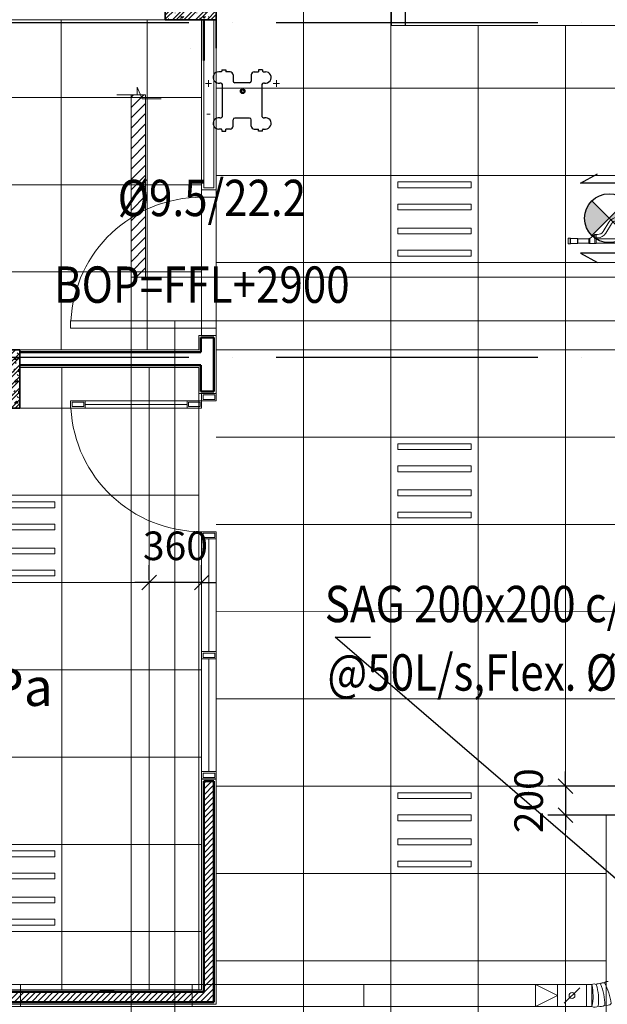
# Model space of a CAD drawing. Units: millimetres. Extents: x -2265333 to 5231733, y -1494368 to 1420046.
# Drawn here: x -2222889 to -2218851, y -1477211 to -1470441 of the extents above; entities that cross this region are included whole.
import ezdxf
from ezdxf.enums import TextEntityAlignment as Align

# ---------------------------------------------------------------- set-up
doc = ezdxf.new("R2010")
doc.units = ezdxf.units.MM
doc.header["$LTSCALE"] = 150
doc.header["$MEASUREMENT"] = 0
doc.header["$PDMODE"] = 3
doc.linetypes.add('CONTINOUS', pattern=[0])
doc.linetypes.add('Xref-CEILING-1F-Rev.08$0$GẠCH CHẤM', pattern=[16, 0, -2, 12, -2])
doc.layers.get('0').update_dxf_attribs({"linetype": 'CONTINUOUS'})
doc.layers.get('Defpoints').update_dxf_attribs({"color": 8, "linetype": 'CONTINUOUS'})
for name, color, linetype in [('A_Text', 2, 'CONTINUOUS'), ('Ac2d_SSO', 102, 'CONTINUOUS'), ('Anno-Text', 3, 'CONTINUOUS'), ('E-FIRA', 1, 'CONTINUOUS'), ('EE-LIGHTING', 4, 'CONTINUOUS'), ('fire alarm conduit', 3, 'CONTINUOUS'), ('GPL-FAD', 3, 'CONTINUOUS'), ('ME-GAS', 210, 'GAS_LINE'), ('ME-NOTE', 220, 'CONTINUOUS'), ('Wire', 1, 'CONTINUOUS'), ('Xref-CEILING-1F-Rev.08$0$NET-THAY', 2, 'CONTINUOUS')]:
    doc.layers.add(name, color=color, linetype=linetype)
for name, color, linetype, lineweight in [('EE-CABLE TRUNKING', 1, 'CONTINOUS', 5), ('Xref-CEILING-1F-Rev.08$0$05_TD_ST_MainStrc', 6, 'CONTINUOUS', 35), ('Xref-CEILING-1F-Rev.08$0$09_TD_GE_Hatch', 252, 'CONTINUOUS', 5), ('Xref-CEILING-1F-Rev.08$0$15_TD_AR__stairs', 72, 'CONTINUOUS', 9), ('Xref-CEILING-1F-Rev.08$0$15_TD_AR_railings', 191, 'CONTINUOUS', 5), ('Xref-CEILING-1F-Rev.08$0$15_TD_AR_symbol', 137, 'CONTINUOUS', 5), ('Xref-CEILING-1F-Rev.08$0$15_TD_AR_wall', 35, 'CONTINUOUS', 20), ('Xref-CEILING-1F-Rev.08$0$_ 15_TD_AR_wall', 35, 'CONTINUOUS', 50), ('Xref-CEILING-1F-Rev.08$0$A-CLNG-GRID', 1, 'CONTINUOUS', 9), ('Xref-CEILING-1F-Rev.08$0$A-DETL-GENF', 9, 'CONTINUOUS', 5), ('Xref-CEILING-1F-Rev.08$0$A-DOOR', 21, 'CONTINUOUS', 20)]:
    doc.layers.add(name, color=color, linetype=linetype, lineweight=lineweight)
doc.styles.add('e110', font='romans.shx', dxfattribs={"width": 0.85, "height": 250})
doc.styles.add('romans', font='romans__.ttf', dxfattribs={"width": 0.8, "height": 2.3})
doc.styles.add('SA1', font='times_0.ttf')
doc.styles.get("Standard").update_dxf_attribs({"font": 'times_0.ttf', "height": 150})
doc.styles.add('Xref-CEILING-1F-Rev.08$0$Arial Narrow_B', font='ARIALNB_0.TTF', dxfattribs={"height": 196.625767})
doc.linetypes.add('GAS_LINE', pattern='A,3,-2,["RP",Standard,S=1,R=0,X=-1,Y=-0.5],-1.5', length=6.5)
doc.dimstyles.new('DUCT', dxfattribs={"dimscale": 1000, "dimtxt": 1.9, "dimasz": 0.1, "dimexe": 0.18, "dimexo": 0.0625, "dimgap": 0.09, "dimtad": 0, "dimtih": 1, "dimtoh": 1, "dimdec": 4, "dimzin": 0, "dimdsep": 46, "dimtxsty": 'romans', "dimcen": 0.09, "dimclrd": 256, "dimclre": 256, "dimadec": 0, "dimazin": 0, "dimtfac": 1, "dimtdec": 4, "dimtofl": 0, "dimtmove": 0, "dimatfit": 3, "dimldrblk": 'DOT', "dimfxl": 1, "dimtolj": 1, "dimtzin": 0, "dimarcsym": 0})
doc.dimstyles.new('Xref-CEILING-1F-Rev.08$0$DIMENSION', dxfattribs={"dimscale": 304.8, "dimtxt": 200, "dimasz": 0.328084, "dimexe": 0.393701, "dimexo": 0.0625, "dimgap": 0.5, "dimtad": 1, "dimdec": 0, "dimzin": 0, "dimdsep": 46, "dimtxsty": 'Xref-CEILING-1F-Rev.08$0$Arial Narrow_B', "dimblk1": 'Xref-CEILING-1F-Rev.08$0$_Oblique', "dimblk2": 'Xref-CEILING-1F-Rev.08$0$_Oblique', "dimsah": 1, "dimcen": 0.09, "dimdle": 0.393701, "dimazin": 0, "dimtfac": 1, "dimtdec": 0, "dimtix": 1, "dimtmove": 0, "dimatfit": 3, "dimfxl": 1, "dimtvp": 1, "dimtolj": 1, "dimtzin": 0, "dimarcsym": 0})

# ---------------------------------------------------------------- blocks, each defined once
blk = doc.blocks.new('Xref-CEILING-1F-Rev.08$0$AC Single swing_-1st FLOOR1')
at = {"layer": 'Xref-CEILING-1F-Rev.08$0$A-DETL-GENF', "color": 8}
for p, q in [((-1325, 50), (-1275, 50)), ((-1325, -50), (-1325, 50)), ((-1325, 50), (-1275, 50)), ((-1325, -50), (-1325, 50)), ((-1315, 40), (-1315, -40)), ((-1285, 40), (-1315, 40)), ((-1285, -40), (-1285, 40)), ((-1275, 50), (-1275, -50)), ((-1275, 50), (-1275, -50)), ((-375, 50), (-325, 50)), ((-375, -50), (-375, 50)), ((-375, 50), (-325, 50)), ((-375, -50), (-375, 50)), ((-365, 40), (-365, -40)), ((-335, 40), (-365, 40)), ((-335, -40), (-335, 40)), ((-325, 50), (450, 50)), ((-325, -50), (-325, 50)), ((-325, 50), (-325, -50)), ((-325, 50), (450, 50)), ((-325, -50), (-325, 50)), ((-325, 50), (-325, -50)), ((450, 0), (-325, 0)), ((450, 0), (-325, 0)), ((450, 50), (450, -50)), ((450, 50), (500, 50)), ((450, -50), (450, 50)), ((450, 50), (450, -50)), ((450, 50), (500, 50)), ((450, -50), (450, 50)), ((460, 40), (460, -40)), ((490, 40), (460, 40)), ((490, -40), (490, 40)), ((500, 50), (1275, 50)), ((500, -50), (500, 50)), ((500, 50), (500, -50)), ((500, 50), (1275, 50)), ((500, -50), (500, 50)), ((500, 50), (500, -50)), ((1275, 0), (500, 0)), ((1275, 0), (500, 0)), ((1275, 50), (1275, -50)), ((1275, 50), (1325, 50)), ((1275, -50), (1275, 50)), ((1275, 50), (1275, -50)), ((1275, 50), (1325, 50)), ((1275, -50), (1275, 50)), ((1285, 40), (1285, -40)), ((1315, 40), (1285, 40)), ((1315, -40), (1315, 40)), ((1325, 50), (1325, -50)), ((1325, 50), (1325, -50)), ((-1275, -50), (-1325, -50)), ((-1275, -50), (-1325, -50)), ((-1315, -40), (-1285, -40)), ((-1275, -50), (-1225, -50)), ((-1275, -150), (-1275, -50)), ((-1275, -50), (-1225, -50)), ((-1275, -950), (-1275, -50)), ((-1275, -50), (-1225, -50)), ((-1275, -950), (-1275, -50)), ((-1265, -60), (-1265, -140)), ((-1235, -60), (-1265, -60)), ((-1235, -140), (-1235, -60)), ((-1225, -50), (-1225, -150)), ((-1225, -50), (-1225, -950)), ((-1225, -50), (-1225, -950)), ((-325, -50), (-375, -50)), ((-325, -50), (-375, -50)), ((-365, -40), (-335, -40)), ((450, -50), (-325, -50)), ((450, -50), (-325, -50)), ((500, -50), (450, -50)), ((500, -50), (450, -50)), ((460, -40), (490, -40)), ((1275, -50), (500, -50)), ((1275, -50), (500, -50)), ((1325, -50), (1275, -50)), ((1325, -50), (1275, -50)), ((1285, -40), (1315, -40)), ((-1225, -150), (-1275, -150)), ((-1265, -140), (-1235, -140)), ((-1250, -150), (-1250, -850)), ((-1275, -850), (-1225, -850)), ((-1275, -950), (-1275, -850)), ((-1235, -860), (-1265, -860)), ((-1265, -860), (-1265, -940)), ((-1235, -940), (-1235, -860)), ((-1225, -850), (-1225, -950)), ((-1265, -940), (-1235, -940)), ((-1225, -950), (-1275, -950)), ((-1225, -950), (-1275, -950)), ((-1225, -950), (-1275, -950))]:
    blk.add_line(p, q, dxfattribs=at)
for end in [0, 360]:
    blk.add_arc((-1275, -50), 900, 273.18474, end, dxfattribs=at)
blk = doc.blocks.new('Xref-CEILING-1F-Rev.08$0$DD SA Single sw_-1st FLOOR0')
at = {"layer": 'Xref-CEILING-1F-Rev.08$0$A-DETL-GENF'}
for p, q in [((450, 950), (400, 950)), ((400, 950), (400, 50)), ((450, 50), (450, 950)), ((-500, 50), (-500, -50)), ((-450, 50), (-500, 50)), ((-450, -50), (-450, 50)), ((400, 50), (450, 50)), ((500, 50), (450, 50)), ((450, 50), (450, -50)), ((500, -50), (500, 50)), ((-500, -50), (-450, -50)), ((450, -50), (500, -50))]:
    blk.add_line(p, q, dxfattribs=at)
blk.add_arc((450, 50), 900, 93.18474, 180, dxfattribs=at)
at = {"layer": 'Xref-CEILING-1F-Rev.08$0$A-DOOR'}
for p, q in [((250, 50), (400, 50)), ((400, 50), (250, 50))]:
    blk.add_line(p, q, dxfattribs=at)
blk = doc.blocks.new('Xref-CEILING-1F-Rev.08$0$_Oblique')
at = {"color": 0, "linetype": 'ByBlock', "lineweight": -2}
blk.add_line((-0.5, -0.5), (0.5, 0.5), dxfattribs=at)
blk = doc.blocks.new('*D876')
at = {"layer": 'Defpoints', "color": 0, "lineweight": 20}
for p in [(8905.3, 6140.2), (8905.3, 6140.2), (9265.3, 6140.2)]:
    blk.add_point(p, dxfattribs=at)
at = {"layer": 'Xref-CEILING-1F-Rev.08$0$15_TD_AR_symbol', "color": 0, "lineweight": -2}
for p, q in [((8905.3, 6159.2), (8905.3, 6260.2)), ((9265.3, 6159.2), (9265.3, 6260.2)), ((8905.3, 6140.2), (8805.3, 6140.2)), ((9265.3, 6140.2), (8905.3, 6140.2)), ((9265.3, 6140.2), (9365.3, 6140.2))]:
    blk.add_line(p, q, dxfattribs=at)
at = {"layer": 'Xref-CEILING-1F-Rev.08$0$15_TD_AR_symbol', "color": 0, "lineweight": -2, "xscale": 100, "yscale": 100, "zscale": 100}
blk.add_blockref('Xref-CEILING-1F-Rev.08$0$_Oblique', (8905.3, 6140.2), dxfattribs=at)
at = {"layer": 'Xref-CEILING-1F-Rev.08$0$15_TD_AR_symbol', "color": 0, "lineweight": -2, "xscale": 100, "yscale": 100, "zscale": 100, "rotation": 180}
blk.add_blockref('Xref-CEILING-1F-Rev.08$0$_Oblique', (9265.3, 6140.2), dxfattribs=at)
at = {"layer": 'Xref-CEILING-1F-Rev.08$0$15_TD_AR_symbol', "color": 0, "insert": (9085.3, 6392.9), "char_height": 196.63, "attachment_point": 5, "style": 'Xref-CEILING-1F-Rev.08$0$Arial Narrow_B'}
blk.add_mtext('\\A1;360', dxfattribs=at)
blk = doc.blocks.new('*D927')
at = {"layer": 'Defpoints', "color": 0, "lineweight": 20}
for p in [(12365.3, 4740.1), (11765.3, 4540.2), (12365.3, 4540.2)]:
    blk.add_point(p, dxfattribs=at)
at = {"layer": 'Xref-CEILING-1F-Rev.08$0$15_TD_AR_symbol', "color": 0, "lineweight": -2}
for p, q in [((11765.3, 4740.1), (11765.3, 4840.1)), ((12346.3, 4740.1), (11645.3, 4740.1)), ((11765.3, 4740.1), (11765.3, 4540.2)), ((12346.3, 4540.2), (11645.3, 4540.2)), ((11765.3, 4540.2), (11765.3, 4440.2))]:
    blk.add_line(p, q, dxfattribs=at)
at = {"layer": 'Xref-CEILING-1F-Rev.08$0$15_TD_AR_symbol', "color": 0, "lineweight": -2, "xscale": 100, "yscale": 100, "zscale": 100}
for p, rotation in [((11765.3, 4740.1), 270), ((11765.3, 4540.2), 90)]:
    blk.add_blockref('Xref-CEILING-1F-Rev.08$0$_Oblique', p, dxfattribs=dict(at, rotation=rotation))
at = {"layer": 'Xref-CEILING-1F-Rev.08$0$15_TD_AR_symbol', "color": 0, "insert": (11512.6, 4640.1), "char_height": 196.63, "attachment_point": 5, "rotation": 90, "style": 'Xref-CEILING-1F-Rev.08$0$Arial Narrow_B'}
blk.add_mtext('\\A1;200', dxfattribs=at)
blk = doc.blocks.new('FDFSDFSFSF')
at = {"layer": 'EE-LIGHTING', "color": 251, "linetype": 'Continuous', "lineweight": 0}
for points in [[(0, 0), (-6, 0), (-6, -6), (0, -6)], [(-5.547, -5.518), (-5.547, -0.482), (-5.147, -0.482), (-5.147, -5.518)], [(-3.625, -5.518), (-3.625, -0.482), (-4.025, -0.482), (-4.025, -5.518)], [(-2.375, -5.518), (-2.375, -0.482), (-1.975, -0.482), (-1.975, -5.518)], [(-0.453, -5.518), (-0.453, -0.482), (-0.853, -0.482), (-0.853, -5.518)]]:
    blk.add_lwpolyline(points, close=True, dxfattribs=at)
blk = doc.blocks.new('EEXS_011')
h = blk.add_hatch(color=9)
h.paths.add_polyline_path([(1.188, 1.188), (0, 0), (1.188, -1.188, 0.198912), (1.68, 0, 0.198912)])
h.paths.add_polyline_path([(0, 0), (-1.188, 1.188, 0.198912), (-1.68, 0, 0.198912), (-1.188, -1.188)])
for p, q in [((1.188, -1.188), (-1.188, 1.188)), ((-1.188, -1.188), (1.188, 1.188))]:
    blk.add_line(p, q)
for points in [[(1.958, 2.4), (-1.958, 2.4), (-0.787, 3.042)], [(1.958, -2.4), (-1.958, -2.4), (-0.787, -3.042)]]:
    blk.add_lwpolyline(points)
blk.add_circle((0, 0), 1.68)
blk = doc.blocks.new('Refnet-1')
at = {"color": 251, "linetype": 'CONTINOUS', "lineweight": 0}
for p, q in [((15, 20), (15, -20)), ((17.5, -17), (17.5, 17)), ((64.5, 17), (64.5, -17)), ((67, -15.5), (67, 15.5)), ((142, 16.5), (142, -16.5)), ((142, -16), (142, 16.4)), ((142, 16.4), (142, -16)), ((142, 15.5), (142, -15.5)), ((150.2, -16.5), (150.2, 16.5)), ((184.2, 16.4), (184.2, -16.5)), ((184.2, 16.4), (184.2, -16.1)), ((192.5, -16.5), (192.5, 16.5)), ((192.5, 15.5), (192.5, -15.5)), ((377.5, -15.5), (377.5, 15.5)), ((380, -17), (380, 17)), ((430, 17), (430, -17)), ((432.5, -15.5), (432.5, 15.5)), ((482.5, 15.5), (482.5, -15.5)), ((485, -13.5), (485, 13.5)), ((184.2, -45.4), (184.2, -21.4)), ((192.5, -21.4), (192.5, -45.4)), ((407.5, -161), (407.5, -139)), ((410, -163.5), (410, -136.5)), ((450, -136.5), (450, -163.5)), ((452.5, -161), (452.5, -139)), ((482.5, -139), (482.5, -161)), ((485, -159), (485, -141))]:
    blk.add_line(p, q, dxfattribs=at)
blk.add_lwpolyline([(500, -159), (500, -141), (485, -141), (482.5, -139), (452.5, -139), (450, -136.5), (410, -136.5), (407.5, -139), (336.3, -139, -0.259624), (298.9, -118.2), (259, -53.7, 0.259624), (202.9, -22.4), (192.5, -22.4), (192.5, -21.4), (184.2, -21.4, -1.005034), (184.2, -16.5), (192.5, -16.5), (192.5, -15.5), (377.5, -15.5), (380, -17), (430, -17), (432.5, -15.5), (482.5, -15.5), (485, -13.5), (500, -13.5), (500, 13.5), (485, 13.5), (482.5, 15.5), (432.5, 15.5), (430, 17), (380, 17), (377.5, 15.5), (192.5, 15.5), (192.5, 16.5), (142, 16.5), (142, 15.5), (67, 15.5), (64.5, 17), (17.5, 17), (15, 20), (0, 20), (0, -20), (15, -20), (17.5, -17), (64.5, -17), (67, -15.5), (142, -15.5), (142, -16.5), (150.2, -16.5), (184.2, -45.4), (192.5, -45.4), (192.5, -44.4), (202.9, -44.4, -0.259624), (240.3, -65.3), (280.2, -129.8, 0.259625), (336.3, -161), (407.5, -161), (410, -163.5), (450, -163.5), (452.5, -161), (482.5, -161), (485, -159), (500, -159), (500, -141)], format="xyb", dxfattribs=at)
blk = doc.blocks.new('vcdtronfaf150')
at = {"layer": 'GPL-FAD', "color": 251, "lineweight": 0}
blk.add_line((179292.2, 11499.1), (179398.2, 11393.1), dxfattribs=at)
blk.add_lwpolyline([(179245.2, 11371.1), (179245.2, 11521.1), (179445.2, 11521.1), (179445.2, 11371.1)], close=True, dxfattribs=at)
blk.add_circle((179345.2, 11446.1), 20, dxfattribs=at)
blk = doc.blocks.new('ISO-X')
at = {"layer": 'fire alarm conduit', "color": 2}
for p, q in [((7885.67, -1246.42), (7885.28, -1246.42)), ((7885.8, -1246.05), (7885.8, -1246.28)), ((7885.8, -1246.05), (7886.47, -1246.05)), ((7886.47, -1246.05), (7886.47, -1246.42)), ((7887.23, -1246.42), (7886.47, -1246.42)), ((7887.74, -1246.93), (7887.74, -1248.01)), ((7890.85, -1246.93), (7890.85, -1248.01)), ((7891.36, -1246.42), (7892.12, -1246.42)), ((7892.12, -1246.05), (7892.12, -1246.42)), ((7892.78, -1246.05), (7892.12, -1246.05)), ((7892.78, -1246.05), (7892.78, -1246.28)), ((7892.92, -1246.42), (7893.3, -1246.42)), ((7885.93, -1253.91), (7885.93, -1248.75)), ((7890.57, -1248.29), (7888.01, -1248.29)), ((7892.65, -1248.75), (7892.65, -1253.91)), ((7887.74, -1255.73), (7887.74, -1254.64)), ((7890.57, -1254.36), (7888.01, -1254.36)), ((7890.85, -1255.73), (7890.85, -1254.64)), ((7885.67, -1256.24), (7885.28, -1256.24)), ((7885.8, -1256.38), (7885.8, -1256.6)), ((7885.8, -1256.6), (7886.47, -1256.6)), ((7886.47, -1256.6), (7886.47, -1256.24)), ((7887.23, -1256.24), (7886.47, -1256.24)), ((7891.36, -1256.24), (7892.12, -1256.24)), ((7892.12, -1256.6), (7892.12, -1256.24)), ((7892.78, -1256.6), (7892.12, -1256.6)), ((7892.78, -1256.6), (7892.78, -1256.38)), ((7892.92, -1256.24), (7893.3, -1256.24))]:
    blk.add_line(p, q, dxfattribs=at)
for radius in [0.391, 0.337, 0.274]:
    blk.add_circle((7889.37, -1249.75), radius, dxfattribs=at)
for centre, radius, start, end in [((7885.28, -1247.38), 0.97, 90, 279.8181), ((7885.67, -1246.28), 0.138, 270, 0), ((7887.23, -1246.93), 0.511, 0, 90), ((7891.36, -1246.93), 0.511, 90, 180), ((7892.92, -1246.28), 0.138, 180, 270), ((7893.3, -1247.38), 0.97, 260.1819, 90), ((7885.52, -1248.75), 0.414, 0, 99.8181), ((7888.01, -1248.01), 0.276, 180, 270), ((7890.57, -1248.01), 0.276, 270, 0), ((7893.07, -1248.75), 0.414, 80.1819, 180), ((7889.37, -1249.75), 0.195, 172.8458, 242.7233), ((7889.37, -1249.75), 0.195, 352.8458, 62.7233), ((7885.52, -1253.91), 0.414, 260.1819, 0), ((7893.07, -1253.91), 0.414, 180, 279.8181), ((7885.28, -1255.27), 0.97, 80.1819, 270), ((7887.23, -1255.73), 0.511, 270, 0), ((7888.01, -1254.64), 0.276, 90, 180), ((7890.57, -1254.64), 0.276, 0, 90), ((7891.36, -1255.73), 0.511, 180, 270), ((7893.3, -1255.27), 0.97, 270, 99.8181), ((7885.67, -1256.38), 0.138, 0, 90), ((7892.92, -1256.38), 0.138, 90, 180)]:
    blk.add_arc(centre, radius, start, end, dxfattribs=at)
at = {"layer": 'fire alarm conduit', "color": 2, "char_height": 1.7, "width": 2.0119, "attachment_point": 5}
for s, insert in [('+', (7883.51, -1248.64)), ('-', (7883.51, -1253.72))]:
    blk.add_mtext(s, dxfattribs=dict(at, insert=insert))
at = {"layer": 'fire alarm conduit', "color": 2, "extrusion": (0, 0, -1), "insert": (7895.17, -1248.64), "char_height": 1.7, "width": 2.0119, "attachment_point": 5, "text_direction": (-1, 0, 0)}
blk.add_mtext('+', dxfattribs=at)
blk = doc.blocks.new('Xref-CEILING-1F-Rev.08')
at = {"layer": 'Xref-CEILING-1F-Rev.08$0$05_TD_ST_MainStrc', "lineweight": 5}
h = blk.add_hatch(dxfattribs=at)
h.set_pattern_fill('FP_2', color=8, style=0, pattern_type=2)
h.set_pattern_definition([(45, (-12000, -3354.65), (-39.77476, 39.77476), []), (45, (-11973.483, -3354.65), (-39.77476, 39.77476), []), (0, (-12000, -3354.65), (150, 150), [18.75, -131.25]), (90, (-12000, -3354.65), (-150, 150), [18.75, -131.25]), (135, (-11981.25, -3354.65), (-149.99998, 1e-14), [26.517, -185.616]), (0, (-11981.25, -3270.27), (150, 150), [18.75, -131.25]), (45, (-11971.88, -3279.65), (1e-14, 149.99998), [13.258, -198.874]), (135, (-11971.88, -3279.65), (-149.99998, 1e-14), [13.258, -198.874]), (0, (-11925, -3232.77), (150, 150), [26.517, -123.483]), (45, (-11925, -3232.77), (1e-14, 149.99998), [18.75, -193.382]), (135, (-11898.48, -3232.77), (-149.99998, 1e-14), [18.75, -193.382]), (90, (-11896.88, -3317.15), (-150, 150), [18.75, -131.25]), (45, (-11896.88, -3317.15), (1e-14, 149.99998), [13.258, -198.874]), (135, (-11887.5, -3307.77), (-149.99998, 1e-14), [13.258, -198.874]), (0, (-11981.25, -3317.15), (150, 150), [9.375, -125.625]), (0, (-11868.75, -3279.65), (150, 150), [9.375, -125.625]), (90, (-11915.63, -3260.9), (-150, 150), [9.375, -125.625]), (135, (-11896.88, -3345.27), (-149.99998, 1e-14), [13.258, -198.874]), (135, (-11962.5, -3242.15), (-149.99998, 1e-14), [13.258, -198.874]), (45, (-11929.69, -3305.43), (1e-14, 149.99998), [13.258, -198.874]), (90, (-11948.44, -3335.9), (-150, 150), [3.353, -146.647]), (90, (-11941.4, -3272.62), (-150, 150), [3.353, -146.647]), (90, (-11871.1, -3246.84), (-150, 150), [3.353, -146.647]), (90, (-11868.75, -3326.52), (-150, 150), [3.353, -146.647])])
h.paths.add_polyline_path([(9365.3, 10010.9), (9365.3, 10360.9), (9015.3, 10360.9), (9015.3, 10010.9)], flags=0)
h = blk.add_hatch(dxfattribs=at)
h.set_pattern_fill('FP_2', color=8, style=0, pattern_type=2)
h.set_pattern_definition([(45, (1e-11, 400), (-39.77476, 39.77476), []), (45, (26.517, 400), (-39.77476, 39.77476), []), (0, (1e-11, 400), (150, 150), [18.75, -131.25]), (90, (1e-11, 400), (-150, 150), [18.75, -131.25]), (135, (18.75, 400), (-150, 1e-14), [26.517, -185.616]), (0, (18.75, 484.37), (150, 150), [18.75, -131.25]), (45, (28.13, 475), (1e-14, 150), [13.258, -198.874]), (135, (28.13, 475), (-150, 1e-14), [13.258, -198.874]), (0, (75, 521.87), (150, 150), [26.517, -123.483]), (45, (75, 521.87), (1e-14, 150), [18.75, -193.382]), (135, (101.52, 521.87), (-150, 1e-14), [18.75, -193.382]), (90, (103.13, 437.5), (-150, 150), [18.75, -131.25]), (45, (103.13, 437.5), (1e-14, 150), [13.258, -198.874]), (135, (112.5, 446.87), (-150, 1e-14), [13.258, -198.874]), (0, (18.75, 437.5), (150, 150), [9.375, -125.625]), (0, (131.25, 475), (150, 150), [9.375, -125.625]), (90, (84.38, 493.75), (-150, 150), [9.375, -125.625]), (135, (103.13, 409.37), (-150, 1e-14), [13.258, -198.874]), (135, (37.5, 512.5), (-150, 1e-14), [13.258, -198.874]), (45, (70.31, 449.22), (1e-14, 150), [13.258, -198.874]), (90, (51.56, 418.75), (-150, 150), [3.353, -146.647]), (90, (58.6, 482.03), (-150, 150), [3.353, -146.647]), (90, (128.9, 507.81), (-150, 150), [3.353, -146.647]), (90, (131.25, 428.12), (-150, 150), [3.353, -146.647])])
h.paths.add_polyline_path([(8015.3, 7340.2), (8015.3, 7740.2), (7765.3, 7740.2), (7765.3, 7340.2), (7795.3, 7340.2)], flags=0)
at = {"layer": 'Xref-CEILING-1F-Rev.08$0$09_TD_GE_Hatch'}
h = blk.add_hatch(dxfattribs=at)
h.set_pattern_fill('JIS_WOOD', color=8, scale=40, style=0)
h.set_pattern_definition([(45, (162819.995, 56231.633), (-20, 20), [])])
h.paths.add_polyline_path([(9350.3, 4775.1), (9280.3, 4775.1), (9280.3, 3325.2), (3735.3, 3325.2), (3735.3, 7340.2), (3655.3, 7340.2), (3655.3, 3330.1), (3595.3, 3330.1), (3595.3, 3255.2), (9350.3, 3255.2)])
h.paths.add_polyline_path([(925.3, 3330.1), (75.3, 3330.1), (75.3, 7550.2), (-4.7, 7550.2), (-4.7, 3330.1), (-44.7, 3330.1), (-44.7, 3250.1), (925.3, 3250.1)])
h.paths.add_polyline_path([(-2714.7, 3330.1), (-2744.7, 3330.1), (-2744.7, 7540.2), (-2824.7, 7540.2), (-2824.7, 3330.1), (-2899.5, 3330.1), (-2899.5, 3250.1), (-2714.7, 3250.1)])
h.paths.add_polyline_path([(-5569.5, 3330.1), (-5594.7, 3330.1), (-5594.7, 7540.2), (-5674.7, 7540.2), (-5674.7, 3330.1), (-5754.7, 3330.1), (-5754.7, 3250.1), (-5569.5, 3250.1)])
h.paths.add_polyline_path([(-8424.7, 3330.1), (-8444.7, 3330.1), (-8444.7, 7550.2), (-8524.7, 7550.2), (-8524.7, 3330.1), (-12246.3, 3330.1), (-12246.3, 3250.1), (-8424.7, 3250.1)])
h.paths.add_polyline_path([(-14916.3, 3330.1), (-15396.3, 3330.1), (-15396.3, 3250.1), (-14916.3, 3250.1)])
h.paths.add_polyline_path([(-18066.3, 3330.1), (-19609.1, 3330.1), (-19609.1, 3250.1), (-18066.3, 3250.1)])
h.paths.add_polyline_path([(-27398.3, 3330.1), (-27744.7, 3330.1), (-27744.7, 3250.1), (-27398.3, 3250.1)])
h.paths.add_polyline_path([(-23109.1, 3250.1), (-23109.1, 3330.1), (-24274.7, 3330.1), (-24274.7, 7550.2), (-24354.7, 7550.2), (-24354.7, 3330.1), (-24728.3, 3330.1), (-24728.3, 3250.1)])
at = {"color": 8, "linetype": 'Xref-CEILING-1F-Rev.08$0$GẠCH CHẤM'}
for p, q in [((9190.3, 9815.9), (9190.3, 25480.3)), ((-33725.4, 9990.9), (31107.2, 9990.9)), ((-33725.4, 7690.5), (15565.3, 7690.5))]:
    blk.add_line(p, q, dxfattribs=at)
at = {"color": 8}
for p, q in [((9265.3, 4790.1), (9365.3, 4790.1)), ((8565.3, 3340.2), (8665.3, 3340.2))]:
    blk.add_line(p, q, dxfattribs=at)
at = {"layer": 'Xref-CEILING-1F-Rev.08$0$05_TD_ST_MainStrc', "color": 8}
for p, q in [((9015.3, 10360.9), (9015.3, 10010.9)), ((9365.3, 9815.9), (9365.3, 10165.9)), ((9015.3, 10010.9), (9365.3, 10010.9)), ((8015.3, 7740.2), (7765.3, 7740.2)), ((8015.3, 7730.1), (8015.3, 7740.2)), ((8015.3, 7550.1), (8015.3, 7730.1)), ((8015.3, 7540.1), (8015.3, 7550.1)), ((8015.3, 7340.2), (8015.3, 7540.1)), ((7765.3, 7340.2), (8015.3, 7340.2))]:
    blk.add_line(p, q, dxfattribs=at)
at = {"layer": 'Xref-CEILING-1F-Rev.08$0$15_TD_AR__stairs', "color": 8}
blk.add_line((10665.3, 11940.5), (10665.3, 9970.9), dxfattribs=at)
at = {"layer": 'Xref-CEILING-1F-Rev.08$0$15_TD_AR_railings', "color": 8, "lineweight": 20}
blk.add_line((10665.3, 9970.9), (15365.3, 9970.9), dxfattribs=at)
at = {"layer": 'Xref-CEILING-1F-Rev.08$0$15_TD_AR_wall', "color": 8, "lineweight": 5}
for p, q in [((9365.3, 10315.9), (9365.3, 8840.5)), ((4565.3, 10010.9), (9015.3, 10010.9)), ((9265.3, 10010.9), (9265.3, 8840.5)), ((9280.3, 10010.9), (9280.3, 8855.1)), ((9350.3, 10010.9), (9350.3, 8855.1)), ((9265.3, 8840.1), (9365.3, 8840.1)), ((9350.3, 8855.1), (9280.3, 8855.1)), ((9245.3, 7840.1), (9365.3, 7840.1)), ((9245.3, 7740.1), (9245.3, 7840.1)), ((9265.3, 7840.1), (9365.3, 7840.1)), ((9365.3, 7840.1), (9365.3, 7440.1)), ((9365.3, 7740.1), (9365.3, 7840.1)), ((8015.3, 7740.1), (9245.3, 7740.1)), ((9245.3, 7620.1), (8015.3, 7620.1)), ((9245.3, 7620.1), (9245.3, 7440.1)), ((9245.3, 7590.1), (9245.3, 7340.1)), ((9365.3, 7590.1), (9365.3, 7440.1)), ((9245.3, 7440.1), (9365.3, 7440.1)), ((9265.3, 4790.1), (9265.3, 3340.2)), ((9365.3, 4790.1), (9365.3, 3240.2)), ((12045.3, 4540.2), (12045.3, -239.8)), ((14065.3, 4540.2), (12045.3, 4540.2)), ((3745.3, 3340.2), (9265.3, 3340.2)), ((9365.3, 3240.2), (3585.3, 3240.2))]:
    blk.add_line(p, q, dxfattribs=at)
at = {"layer": 'Xref-CEILING-1F-Rev.08$0$15_TD_AR_wall', "color": 8}
blk.add_line((8015.3, 7740.1), (8015.3, 7540.1), dxfattribs=at)
at = {"layer": 'Xref-CEILING-1F-Rev.08$0$_ 15_TD_AR_wall', "color": 8}
for p, q in [((9280.3, 10010.9), (9280.3, 9730.5)), ((9260.3, 7825.1), (9350.3, 7825.1)), ((9260.3, 7725.1), (9260.3, 7825.1)), ((9350.3, 7825.1), (9350.3, 7455.1)), ((8015.3, 7725.1), (9260.3, 7725.1)), ((9260.3, 7635.1), (8015.3, 7635.1)), ((9260.3, 7635.1), (9260.3, 7455.1)), ((9260.3, 7575.1), (9260.3, 7455.1)), ((9350.3, 7575.1), (9350.3, 7455.1)), ((9260.3, 7455.1), (9350.3, 7455.1)), ((9280.3, 4775.1), (9280.3, 3325.2)), ((9280.3, 4775.1), (9350.3, 4775.1)), ((9350.3, 4775.1), (9350.3, 3255.2)), ((3735.3, 3325.2), (9280.3, 3325.2)), ((9350.3, 3255.2), (3595.3, 3255.2))]:
    blk.add_line(p, q, dxfattribs=at)
at = {"layer": 'Xref-CEILING-1F-Rev.08$0$A-CLNG-GRID', "color": 8}
for p, q in [((9965.3, -8259.8), (9965.3, 23030.9)), ((10565.3, -8259.8), (10565.3, 23030.9)), ((9365.3, 7840.1), (9365.3, 22480.9)), ((3115.3, 10010.9), (9015.3, 10010.9)), ((8300.3, 7740.1), (8300.3, 10010.9)), ((8890.3, 7740.1), (8890.3, 10010.9)), ((9265.3, 7840.1), (9265.3, 10010.9)), ((11165.3, -8259.8), (11165.3, 9970.9)), ((11765.3, -8259.8), (11765.3, 9970.9)), ((26715.3, 9540.2), (9365.3, 9540.2)), ((3135.3, 9475.9), (9265.3, 9475.9)), ((26715.3, 8940.2), (9365.3, 8940.2)), ((6056, 8875.5), (9265.3, 8875.5)), ((26715.3, 8340.2), (9365.3, 8340.2)), ((3135.3, 8275.9), (9265.3, 8275.9)), ((26715.3, 7740.2), (9365.3, 7740.2)), ((8305.3, 7620.1), (8305.3, 3340.2)), ((8905.3, 7620.1), (8905.3, 3340.2)), ((9245.3, 7620.1), (9245.3, 3340.2)), ((9245.3, 7340.2), (3745.3, 7340.2)), ((14065.3, 7140.2), (9365.3, 7140.1)), ((9245.3, 6740.2), (3745.3, 6740.2)), ((14065.3, 6540.2), (9365.3, 6540.1)), ((9265.3, 6140.2), (3745.3, 6140.2)), ((14065.3, 5940.2), (9365.3, 5940.1)), ((9265.3, 5540.2), (3745.3, 5540.2)), ((14065.3, 5340.2), (9365.3, 5340.1)), ((9265.3, 4940.2), (3745.3, 4940.2)), ((14065.3, 4740.2), (9365.3, 4740.1)), ((14065.3, 4740.2), (9365.3, 4740.1)), ((9265.3, 4340.2), (3745.3, 4340.2)), ((12045.3, 4140.1), (9365.3, 4140.1)), ((9265.3, 3740.2), (3745.3, 3740.2)), ((12045.3, 3540.1), (9365.3, 3540.1)), ((9265.3, 3340.2), (3745.3, 3340.2))]:
    blk.add_line(p, q, dxfattribs=at)
blk.add_lwpolyline([(10570.3, 14205.9), (15405.3, 14205.9), (15405.3, 9970.9), (10570.3, 9970.9), (10570.3, 14205.9)], dxfattribs=at)
at = {"layer": 'Xref-CEILING-1F-Rev.08$0$NET-THAY', "color": 8}
blk.add_line((10665.3, 9970.9), (10665.3, 14205.9), dxfattribs=at)
at = {"layer": 'Xref-CEILING-1F-Rev.08$0$A-DOOR', "color": 8, "xscale": -1, "rotation": 90}
blk.add_blockref('Xref-CEILING-1F-Rev.08$0$DD SA Single sw_-1st FLOOR0', (9315.3, 8340.1), dxfattribs=at)
at = {"layer": 'Xref-CEILING-1F-Rev.08$0$A-DOOR', "color": 8, "rotation": 270}
blk.add_blockref('Xref-CEILING-1F-Rev.08$0$AC Single swing_-1st FLOOR1', (9315.3, 6115.1), dxfattribs=at)
at = {"layer": 'Xref-CEILING-1F-Rev.08$0$15_TD_AR_symbol', "color": 8}
dim = blk.add_linear_dim(base=(8905.3, 6140.2), p1=(9265.3, 6140.2), p2=(8905.3, 6140.2), dimstyle='Xref-CEILING-1F-Rev.08$0$DIMENSION', override={"dimpost": '<>'}, dxfattribs=at)
dim.commit()
dim.dimension.update_dxf_attribs({"geometry": '*D876', "text_midpoint": (9085.3, 6392.9)})
dim = blk.add_linear_dim(base=(11765.3, 4540.2), p1=(12365.3, 4740.1), p2=(12365.3, 4540.2), angle=90, dimstyle='Xref-CEILING-1F-Rev.08$0$DIMENSION', override={"dimpost": '<>'}, dxfattribs=at)
dim.commit()
dim.dimension.update_dxf_attribs({"geometry": '*D927', "text_midpoint": (11512.6, 4640.1)})

msp = doc.modelspace()

# ---------------------------------------------------------------- block references
at = {"layer": 'Ac2d_SSO'}
msp.add_blockref('Xref-CEILING-1F-Rev.08', (-2230904.1, -1480451.6), dxfattribs=at)

# ---------------------------------------------------------------- next in the draw order: hatches: boundary and pattern name
at = {"layer": 'EE-CABLE TRUNKING', "lineweight": 0}
h = msp.add_hatch(dxfattribs=at)
h.set_pattern_fill('ANSI31', color=251, scale=400, style=0)
h.set_pattern_definition([(45, (-4561234.763, -1769233.96), (-35.3553391, 35.3553391), [])])
h.paths.add_polyline_path([(-2222123.8, -1470958.4), (-2222023.8, -1470958.4), (-2222023.8, -1472211.7), (-2222123.8, -1472211.7)])

# ---------------------------------------------------------------- next in the draw order: linework, layer by layer
at = {"layer": 'Ac2d_SSO', "color": 251, "lineweight": 0}
for points in [[(-2218993.8, -1477076.3), (-2218993.8, -1477226.3), (-2218956.6, -1477226.3), (-2218957.3, -1477076.3), (-2218993.8, -1477076.3), (-2218957.3, -1477076.3, -0.266157), (-2218926.7, -1477075.3, -0.105747), (-2218913.6, -1477224.7, -0.266155), (-2218956.6, -1477226.3, 0.105747), (-2218957.3, -1477076.3, -0.266157), (-2218926.7, -1477075.3, -0.266157), (-2218898.6, -1477071.2, -0.105747), (-2218868.9, -1477218.3, -0.266155), (-2218913.6, -1477224.7, 0.105747), (-2218926.7, -1477075.3, -0.266157), (-2218898.6, -1477071.2, -0.266157), (-2218871.1, -1477064.1, -0.105747), (-2218825.1, -1477206.8, -0.266155), (-2218868.9, -1477218.3, 0.105747), (-2218898.6, -1477071.2, -0.266157), (-2218871.1, -1477064.1, -0.266157), (-2218844.5, -1477053.8, -0.105747)], [(-2218825.1, -1477206.8, 0.105747), (-2218871.1, -1477064.1, -0.266157), (-2218844.5, -1477053.8, -0.266157)]]:
    msp.add_lwpolyline(points, format="xyb", dxfattribs=at)
at = {"layer": 'EE-CABLE TRUNKING', "color": 251, "lineweight": 0}
for p, q in [((-2222080.8, -1470958.4), (-2222080.8, -1470904.7)), ((-2222080.8, -1470904.7), (-2222048, -1470984.1)), ((-2222221.1, -1470958.4), (-2222080.8, -1470958.4)), ((-2222048, -1470984.1), (-2221917.1, -1470984.1)), ((-2207788.8, -1472211.7, 5), (-2222123.8, -1472211.7, 5)), ((-2222123.8, -1472211.7), (-2222123.8, -1472686.7)), ((-2208088.8, -1472511.7, 5), (-2222123.8, -1472511.7, 5)), ((-2222123.8, -1472511.7), (-2222123.8, -1477340.7)), ((-2221823.8, -1472510.7), (-2221823.8, -1477539.7))]:
    msp.add_line(p, q, dxfattribs=at)
msp.add_lwpolyline([(-2222123.8, -1470958.4), (-2222023.8, -1470958.4), (-2222023.8, -1472211.7), (-2222123.8, -1472211.7)], close=True, dxfattribs=at)
at = {"layer": 'GPL-FAD', "color": 251, "lineweight": 0}
for points in [[(-2224063.8, -1477226.3), (-2224063.8, -1477076.3), (-2222883.8, -1477076.3), (-2222883.8, -1477226.3)], [(-2222883.8, -1477226.3), (-2222883.8, -1477076.3), (-2221703.8, -1477076.3), (-2221703.8, -1477226.3)], [(-2221703.8, -1477226.3), (-2221703.8, -1477076.3), (-2220523.8, -1477076.3), (-2220523.8, -1477226.3)], [(-2220523.8, -1477226.3), (-2220523.8, -1477076.3), (-2219343.8, -1477076.3), (-2219343.8, -1477226.3)], [(-2219343.8, -1477076.3), (-2219193.8, -1477076.3), (-2219193.8, -1477226.3), (-2219343.8, -1477226.3)]]:
    msp.add_lwpolyline(points, close=True, dxfattribs=at)
msp.add_lwpolyline([(-2219343.8, -1477076.3), (-2219193.8, -1477151.3), (-2219343.8, -1477226.3)], dxfattribs=at)

# ---------------------------------------------------------------- next in the draw order: block references
at = {"layer": 'E-FIRA', "xscale": 100, "yscale": 100, "zscale": 100}
msp.add_blockref('EEXS_011', (-2218839.2, -1471806), dxfattribs=at)
at = {"layer": 'EE-LIGHTING', "xscale": 100, "yscale": 100, "zscale": 99.999999999981, "rotation": 270}
for p in [(-2219738.8, -1472111.4), (-2219738.8, -1473911.4), (-2222598.8, -1474311.4), (-2219738.8, -1476311.4), (-2222598.8, -1476711.4)]:
    msp.add_blockref('FDFSDFSFSF', p, dxfattribs=at)
at = {"layer": 'GPL-FAD', "color": 251, "lineweight": 0, "xscale": -1, "rotation": 180}
msp.add_blockref('vcdtronfaf150', (-2398439, -1465705.2), dxfattribs=at)
at = {"layer": 'ME-GAS', "xscale": -1, "rotation": 180}
msp.add_blockref('Refnet-1', (-2219120.5, -1471962.2), dxfattribs=at)
at = {"layer": 'Wire', "xscale": 40, "yscale": 40, "zscale": 40}
msp.add_blockref('ISO-X', (-2536931.9, -1420942.8), dxfattribs=at)

# ---------------------------------------------------------------- next in the draw order: texts
at = {"layer": 'Anno-Text', "color": 251, "lineweight": 0, "style": 'e110', "width": 0.85}
for s, p in [('%%C9.5/22.2', (-2222215.5, -1471791.6)), ('%%C9.5/22.2', (-2222215.5, -1471791.6)), ('BOP=FFL+2900', (-2222653.6, -1472387.6)), ('BOP=FFL+2900', (-2222653.6, -1472387.6)), ('SAG 200x200 c/w OBD', (-2220792.5, -1474583.8)), ('@50L/s,Flex. %%C150', (-2220774.9, -1475054.5))]:
    msp.add_text(s, height=250, dxfattribs=at).set_placement(p)
at = {"layer": 'ME-NOTE', "style": 'SA1'}
msp.add_text('660L/s@200Pa', height=260, dxfattribs=at).set_placement((-2225099.7, -1475029.6), align=Align.MIDDLE_LEFT)

# ---------------------------------------------------------------- next in the draw order: leaders
at = {"layer": 'A_Text'}
msp.add_leader([(-2218620, -1476498.9), (-2220720.6, -1474687.7), (-2220479, -1474687.7)], dimstyle='DUCT', override={"dimscale": 100, "dimasz": 2.5, "dimexe": 1.25, "dimexo": 1.5, "dimgap": 1, "dimtad": 0, "dimtoh": 0, "dimdec": 0, "dimtxsty": 'e110', "dimcen": -2.55, "dimclrd": 2, "dimclre": 2, "dimclrt": 3, "dimtfac": 0.833, "dimtofl": 1, "dimfxl": 0.18, "dimtfill": 1, "dimtfillclr": 256}, dxfattribs=at)

doc.saveas('drawing.dxf')
